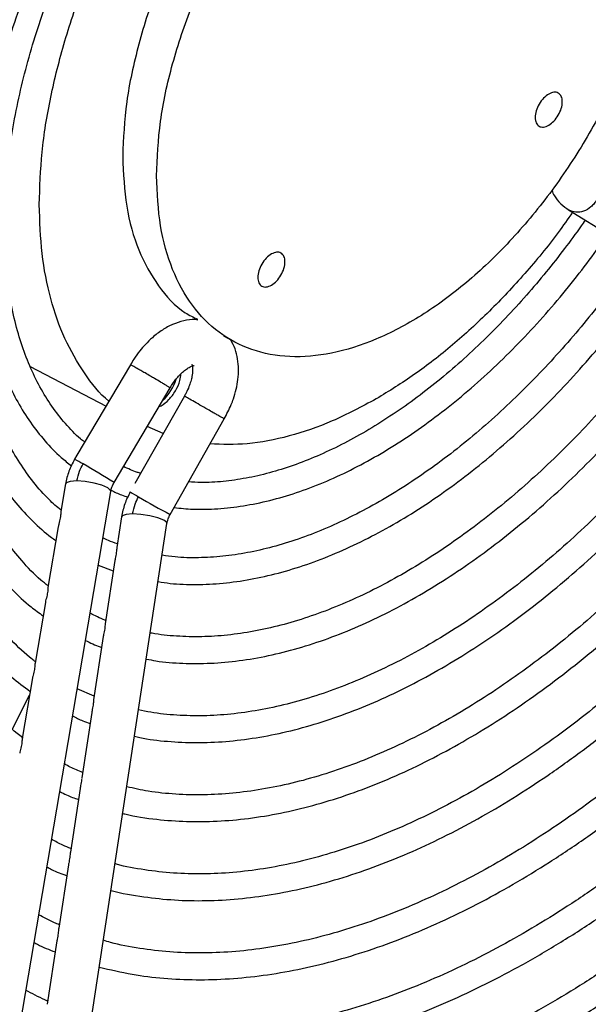
# Model space of a CAD drawing. Units: millimetres. Extents: x 5 to 414, y 3 to 291.
# Drawn here: x 226 to 228, y 51 to 54 of the extents above; entities that cross this region are included whole.
import ezdxf

# ---------------------------------------------------------------- set-up
doc = ezdxf.new("R2010")
doc.units = ezdxf.units.MM

msp = doc.modelspace()

# ---------------------------------------------------------------- linework, layer by layer
at = {"color": 7, "linetype": 'Continuous', "lineweight": 25}
for p, q in [((227.9641, 52.9685), (228.1258, 52.8688)), ((226.9333, 52.5921), (226.9549, 52.5796)), ((226.6553, 52.5056), (226.4953, 52.2347)), ((226.3551, 52.5005), (226.5823, 52.382)), ((226.6064, 52.153), (226.7737, 52.4365)), ((226.8164, 52.4118), (226.6685, 52.1498)), ((226.7405, 52.3803), (226.7467, 52.3824)), ((226.774, 52.0578), (226.9355, 52.3438)), ((226.7532, 52.2998), (226.7053, 52.3206)), ((226.4953, 52.2347), (226.4883, 52.2228)), ((226.2769, 50.2461), (226.5963, 52.1259)), ((226.4611, 52.1488), (226.447, 52.0662)), ((226.6287, 52.0508), (226.6146, 51.9586)), ((226.4392, 52.0202), (226.4085, 51.8394)), ((226.4749, 50.133), (226.7643, 52.0301)), ((226.6087, 51.9198), (226.5799, 51.7306)), ((226.559, 51.9064), (226.604, 51.8889)), ((226.4009, 51.7946), (226.37, 51.6131)), ((226.574, 51.6924), (226.5452, 51.5031)), ((226.3626, 51.5691), (226.3316, 51.3871)), ((226.5468, 51.5139), (226.4961, 51.5362)), ((226.3027, 51.4169), (226.3537, 51.5171)), ((226.5394, 51.465), (226.5095, 51.2696)), ((226.5047, 51.2376), (226.4757, 51.0479)), ((226.47, 51.0102), (226.441, 50.8202)), ((226.4353, 50.7828), (226.4063, 50.5926))]:
    msp.add_line(p, q, dxfattribs=at)
at = {"color": 8, "linetype": 'Continuous', "lineweight": 25, "flags": 128}
for points in [[(226.495, 52.1581), (226.4751, 52.1567), (226.4633, 52.1523), (226.4611, 52.1488)], [(226.5963, 52.1259), (226.5958, 52.129), (226.5873, 52.1369), (226.57, 52.1449), (226.5463, 52.1517), (226.52, 52.1564), (226.495, 52.1581)], [(226.6616, 52.0592), (226.642, 52.0578), (226.6307, 52.0538), (226.6287, 52.0508)], [(226.7643, 52.0301), (226.7636, 52.0331), (226.7547, 52.0403), (226.7369, 52.0475), (226.713, 52.0536), (226.6866, 52.0577), (226.6616, 52.0592)]]:
    msp.add_lwpolyline(points, dxfattribs=at)
at = {"color": 7, "linetype": 'Continuous', "lineweight": 25}
msp.add_arc((226.6568, 52.5045), 0.1418, 312.002, 342.5816, dxfattribs=at)
at = {"color": 8, "linetype": 'Continuous', "lineweight": 25}
for centre, radius, start, end in [((226.3544, 51.9517), 0.3023, 58.22, 63.7165), ((225.5732, 50.5362), 1.9188, 57.4216, 60.652), ((226.8448, 52.4143), 0.346, 236.6461, 241.4468), ((227.6668, 53.7772), 1.9374, 239.3596, 242.5589)]:
    msp.add_arc(centre, radius, start, end, dxfattribs=at)
at = {"color": 7, "linetype": 'Continuous', "lineweight": 25}
for points in [[(226.733, 53.0702), (226.7353, 53.1239), (226.74, 53.2313), (226.7777, 53.405), (226.8366, 53.581), (226.9169, 53.755), (227.0155, 53.9209), (227.1295, 54.0735), (227.255, 54.208), (227.3881, 54.32), (227.5245, 54.4058), (227.6598, 54.4628), (227.7896, 54.4891), (227.9099, 54.4839), (228.0167, 54.4474), (228.1063, 54.3803), (228.1777, 54.2867), (228.2064, 54.2038), (228.2208, 54.1624)], [(228.2208, 53.6958), (228.2064, 53.6378), (228.1777, 53.5217), (228.1063, 53.3457), (228.0167, 53.1752), (227.9099, 53.0153), (227.7896, 52.8712), (227.6598, 52.7476), (227.5245, 52.6484), (227.3881, 52.5768), (227.255, 52.5351), (227.1295, 52.5246), (227.0155, 52.5457), (226.9169, 52.5978), (226.8366, 52.679), (226.7777, 52.787), (226.74, 52.9172), (226.7353, 53.0192), (226.733, 53.0702)], [(227.9049, 53.315), (227.8996, 53.3112), (227.889, 53.3037), (227.8755, 53.2851), (227.8666, 53.2645), (227.8634, 53.2444), (227.8666, 53.2278), (227.8755, 53.2176), (227.889, 53.2146), (227.8996, 53.2193), (227.9049, 53.2216)], [(227.9049, 53.2216), (227.9101, 53.2254), (227.9207, 53.2329), (227.9342, 53.2515), (227.9432, 53.2721), (227.9463, 53.2922), (227.9432, 53.3088), (227.9342, 53.319), (227.9207, 53.322), (227.9101, 53.3173), (227.9049, 53.315)], [(227.0763, 52.8366), (227.071, 52.8329), (227.0604, 52.8254), (227.047, 52.8068), (227.038, 52.7862), (227.0348, 52.766), (227.038, 52.7495), (227.047, 52.7393), (227.0604, 52.7363), (227.071, 52.741), (227.0763, 52.7433)], [(227.0763, 52.7433), (227.0816, 52.7471), (227.0922, 52.7546), (227.1056, 52.7731), (227.1146, 52.7937), (227.1177, 52.8139), (227.1146, 52.8304), (227.1056, 52.8407), (227.0922, 52.8437), (227.0816, 52.839), (227.0763, 52.8366)]]:
    msp.add_open_spline(points, degree=3, dxfattribs=at)
for points, knots in [([(226.3345, 51.3893), (226.3342, 51.3895), (226.3103, 51.4062), (226.267, 51.4469), (226.2074, 51.5099), (226.1553, 51.5789), (226.1098, 51.6512), (226.0693, 51.7292), (226.034, 51.8127), (226.0039, 51.9014), (225.979, 51.995), (225.9595, 52.0933), (225.9454, 52.1959), (225.9368, 52.3025), (225.9337, 52.4128), (225.9361, 52.5263), (225.944, 52.6428), (225.9574, 52.7617), (225.9762, 52.8827), (226.0004, 53.0053), (226.0298, 53.1289), (226.0642, 53.2531), (226.1035, 53.3772), (226.1471, 53.5002), (226.1944, 53.6206), (226.2447, 53.737), (226.2864, 53.827), (226.3119, 53.8778), (226.319, 53.8919)], [0, 0, 0, 0, 0.000591, 0.046305, 0.092818, 0.134529, 0.176077, 0.217479, 0.258762, 0.299951, 0.341072, 0.382143, 0.42318, 0.464191, 0.505181, 0.546151, 0.587101, 0.628023, 0.668907, 0.709736, 0.750482, 0.7911, 0.831518, 0.871597, 0.911056, 0.949196, 0.985925, 1, 1, 1, 1]), ([(226.3708, 51.6175), (226.3676, 51.6198), (226.3422, 51.6383), (226.301, 51.6791), (226.2477, 51.7394), (226.2013, 51.8047), (226.1598, 51.8755), (226.1233, 51.9521), (226.0919, 52.0339), (226.0658, 52.1208), (226.0449, 52.2125), (226.0295, 52.3087), (226.0194, 52.409), (226.0149, 52.5131), (226.0158, 52.6205), (226.0222, 52.731), (226.0341, 52.8439), (226.0514, 52.959), (226.0741, 53.0758), (226.1019, 53.1935), (226.1348, 53.3118), (226.1724, 53.4299), (226.2143, 53.5466), (226.2595, 53.6601), (226.3061, 53.7664), (226.339, 53.837), (226.3563, 53.8712), (226.3576, 53.8738)], [0, 0, 0, 0, 0.006911, 0.055778, 0.100172, 0.144356, 0.188344, 0.232167, 0.275859, 0.319454, 0.362979, 0.406456, 0.449898, 0.493314, 0.536707, 0.580074, 0.62341, 0.666703, 0.709929, 0.753057, 0.79603, 0.838751, 0.881036, 0.922486, 0.96202, 0.997111, 1, 1, 1, 1]), ([(226.4093, 51.844), (226.4019, 51.8498), (226.3736, 51.8718), (226.3316, 51.9164), (226.2833, 51.977), (226.2418, 52.0418), (226.2053, 52.1122), (226.1739, 52.188), (226.1476, 52.269), (226.1266, 52.3548), (226.1109, 52.4451), (226.1007, 52.5396), (226.0958, 52.638), (226.0965, 52.7397), (226.1026, 52.8444), (226.1142, 52.9517), (226.1311, 53.061), (226.1533, 53.1718), (226.1807, 53.2836), (226.213, 53.3957), (226.2499, 53.5071), (226.2906, 53.6166), (226.3338, 53.7207), (226.3693, 53.7999), (226.3907, 53.8435), (226.3966, 53.8555)], [0, 0, 0, 0, 0.018617, 0.071315, 0.118574, 0.165581, 0.212365, 0.258973, 0.305449, 0.35183, 0.398146, 0.444418, 0.490657, 0.536867, 0.583045, 0.629185, 0.675268, 0.721265, 0.767128, 0.812776, 0.858058, 0.902669, 0.945866, 0.985212, 1, 1, 1, 1]), ([(226.4477, 52.0702), (226.4356, 52.0806), (226.4063, 52.1055), (226.3652, 52.1531), (226.3236, 52.211), (226.2872, 52.275), (226.2558, 52.3444), (226.2294, 52.4191), (226.2083, 52.4986), (226.1924, 52.5828), (226.1819, 52.6712), (226.1768, 52.7635), (226.1772, 52.8592), (226.183, 52.9579), (226.1942, 53.0591), (226.2107, 53.1623), (226.2325, 53.2669), (226.2594, 53.3723), (226.291, 53.4776), (226.3269, 53.5818), (226.3662, 53.6826), (226.4025, 53.7676), (226.4265, 53.8182), (226.4356, 53.8372)], [0, 0, 0, 0, 0.036028, 0.08712, 0.137874, 0.18832, 0.238518, 0.288528, 0.338406, 0.388195, 0.437924, 0.487611, 0.537259, 0.586869, 0.636428, 0.685912, 0.735279, 0.784456, 0.833317, 0.881612, 0.928781, 0.973226, 1, 1, 1, 1]), ([(226.5185, 52.274), (226.5144, 52.2772), (226.4935, 52.2931), (226.4605, 52.3287), (226.4196, 52.3802), (226.3841, 52.4381), (226.3533, 52.5015), (226.3277, 52.5701), (226.3072, 52.6437), (226.2919, 52.722), (226.282, 52.8045), (226.2774, 52.8908), (226.2782, 52.9806), (226.2845, 53.0732), (226.2961, 53.1683), (226.313, 53.2652), (226.335, 53.3632), (226.3619, 53.4617), (226.3933, 53.5595), (226.4285, 53.6548), (226.4629, 53.7387), (226.4867, 53.7901), (226.4965, 53.8113)], [0, 0, 0, 0, 0.013761, 0.068803, 0.123397, 0.177569, 0.231393, 0.284957, 0.33834, 0.391603, 0.44479, 0.497921, 0.551004, 0.604035, 0.656995, 0.709846, 0.762518, 0.81489, 0.866727, 0.91752, 0.965901, 1, 1, 1, 1]), ([(226.3827, 52.9846), (226.3844, 53.0363), (226.3877, 53.1397), (226.4144, 53.3047), (226.4569, 53.4734), (226.509, 53.6294), (226.553, 53.727), (226.5716, 53.7684)], [0, 0, 0, 0, 0.2110315, 0.4220631, 0.6330946, 0.8441261, 1, 1, 1, 1]), ([(226.7652, 53.6955), (226.7563, 53.6767), (226.72, 53.6004), (226.6776, 53.4631), (226.6388, 53.2896), (226.6342, 53.1822), (226.6319, 53.1285)], [0, 0, 0, 0, 0.0982794, 0.398853, 0.6994265, 1, 1, 1, 1]), ([(226.2311, 53.2561), (226.228, 53.2399), (226.2188, 53.1922), (226.2086, 53.1146), (226.2003, 53.0233), (226.1972, 52.9338), (226.199, 52.8466), (226.2059, 52.762), (226.2179, 52.6806), (226.235, 52.6026), (226.2573, 52.5284), (226.2848, 52.4585), (226.3176, 52.393), (226.3556, 52.3322), (226.3992, 52.2769), (226.4403, 52.2335), (226.4687, 52.2113), (226.479, 52.2032)], [0, 0, 0, 0, 0.0355887, 0.1043591, 0.1736084, 0.2432426, 0.313197, 0.3834319, 0.4539257, 0.524677, 0.5957073, 0.6670614, 0.7388119, 0.8110658, 0.8839745, 0.9577435, 1, 1, 1, 1]), ([(226.6319, 53.1285), (226.6343, 53.0775), (226.6391, 52.9756), (226.6765, 52.845), (226.7362, 52.7385), (226.7973, 52.6696), (226.8433, 52.6475), (226.8559, 52.6415)], [0, 0, 0, 0, 0.228504, 0.457008, 0.685512, 0.914016, 1, 1, 1, 1]), ([(227.9138, 53.0271), (227.9162, 53.0216), (227.9228, 53.0067), (227.9398, 52.9855), (227.9569, 52.9737), (227.9655, 52.9677)], [0, 0, 0, 0, 0.225029, 0.609152, 1, 1, 1, 1]), ([(226.591, 52.3968), (226.5909, 52.3968), (226.5619, 52.4183), (226.5161, 52.4796), (226.4564, 52.5807), (226.4145, 52.7013), (226.3877, 52.8353), (226.3844, 52.9348), (226.3827, 52.9846)], [0, 0, 0, 0, 0.00055, 0.20044, 0.40033, 0.60022, 0.80011, 1, 1, 1, 1]), ([(228.0487, 52.9988), (228.0461, 52.9949), (228.041, 52.9871), (228.0281, 52.9742), (228.0094, 52.9633), (227.9856, 52.9594), (227.9722, 52.9649), (227.9656, 52.9676)], [0, 0, 0, 0, 0.130846, 0.260147, 0.512859, 0.759478, 1, 1, 1, 1]), ([(227.9758, 52.9613), (227.9617, 52.941), (227.917, 52.8766), (227.8339, 52.7768), (227.7282, 52.6636), (227.6177, 52.5628), (227.5044, 52.4738), (227.4278, 52.4267), (227.3896, 52.4032)], [0, 0, 0, 0, 0.084034, 0.267227, 0.45042, 0.633614, 0.816807, 1, 1, 1, 1]), ([(228.0136, 52.938), (228.0096, 52.9321), (227.9897, 52.903), (227.951, 52.851), (227.8967, 52.7816), (227.8379, 52.7121), (227.7757, 52.6438), (227.7104, 52.5777), (227.6428, 52.5146), (227.5733, 52.4554), (227.5024, 52.4004), (227.4305, 52.3502), (227.358, 52.3051), (227.2853, 52.2654), (227.2129, 52.2314), (227.1411, 52.2033), (227.0701, 52.1811), (227.0002, 52.1651), (226.9318, 52.1556), (226.8744, 52.1519), (226.841, 52.1541), (226.8288, 52.1549)], [0, 0, 0, 0, 0.012012, 0.059212, 0.109686, 0.16218, 0.216183, 0.27129, 0.327212, 0.383739, 0.440717, 0.498035, 0.555615, 0.61341, 0.671401, 0.729595, 0.788029, 0.846778, 0.905962, 0.965751, 1, 1, 1, 1]), ([(226.7855, 52.0782), (226.804, 52.0762), (226.8465, 52.0719), (226.9158, 52.0738), (226.9925, 52.0824), (227.071, 52.0986), (227.1508, 52.1219), (227.2315, 52.1522), (227.3126, 52.1894), (227.3939, 52.2333), (227.4748, 52.2835), (227.555, 52.3397), (227.6342, 52.4016), (227.7118, 52.4689), (227.7874, 52.541), (227.8604, 52.6172), (227.9302, 52.6964), (227.995, 52.7767), (228.0453, 52.8432), (228.0729, 52.8832), (228.0817, 52.896)], [0, 0, 0, 0, 0.045646, 0.104677, 0.163814, 0.223017, 0.282245, 0.341465, 0.400648, 0.459768, 0.5188, 0.577719, 0.636491, 0.695065, 0.753351, 0.81119, 0.868261, 0.923818, 0.975621, 1, 1, 1, 1]), ([(228.1697, 52.8422), (228.1634, 52.8328), (228.1403, 52.7986), (228.0973, 52.7398), (228.0398, 52.6651), (227.9776, 52.5898), (227.9116, 52.5154), (227.8426, 52.4431), (227.7708, 52.3736), (227.697, 52.3077), (227.6215, 52.2459), (227.5447, 52.1887), (227.4671, 52.1364), (227.389, 52.0895), (227.3109, 52.0482), (227.2331, 52.0126), (227.1558, 51.983), (227.0795, 51.9596), (227.0043, 51.9424), (226.9304, 51.9315), (226.8583, 51.9274), (226.7978, 51.9285), (226.7627, 51.9338), (226.7499, 51.9357)], [0, 0, 0, 0, 0.015707, 0.057528, 0.102265, 0.148813, 0.196722, 0.245634, 0.295295, 0.345519, 0.396168, 0.447139, 0.498359, 0.549777, 0.601362, 0.653105, 0.705015, 0.757122, 0.809485, 0.862194, 0.915372, 0.969181, 1, 1, 1, 1]), ([(226.7378, 51.8567), (226.7499, 51.8548), (226.7868, 51.849), (226.8515, 51.8472), (226.9314, 51.851), (227.0135, 51.8626), (227.0971, 51.8813), (227.1821, 51.9073), (227.2678, 51.9403), (227.3541, 51.9802), (227.4405, 52.0266), (227.5267, 52.0795), (227.6123, 52.1385), (227.6968, 52.2034), (227.7799, 52.2737), (227.8613, 52.349), (227.9403, 52.4288), (228.0165, 52.5123), (228.089, 52.5984), (228.1557, 52.6842), (228.2051, 52.7517), (228.2313, 52.7904), (228.2384, 52.8009)], [0, 0, 0, 0, 0.026068, 0.080068, 0.134167, 0.188339, 0.242553, 0.296781, 0.351001, 0.405193, 0.459337, 0.513415, 0.567411, 0.621301, 0.675052, 0.72861, 0.781882, 0.834699, 0.88671, 0.937056, 0.982922, 1, 1, 1, 1]), ([(226.0985, 52.7585), (226.0989, 52.7393), (226.1002, 52.6889), (226.108, 52.6108), (226.1213, 52.5241), (226.14, 52.4412), (226.1639, 52.3621), (226.193, 52.2873), (226.2274, 52.217), (226.267, 52.1516), (226.312, 52.0912), (226.3627, 52.0369), (226.403, 51.9996), (226.4278, 51.9828), (226.4323, 51.9798)], [0, 0, 0, 0, 0.055731, 0.146064, 0.236693, 0.327622, 0.418879, 0.510516, 0.602616, 0.695295, 0.788716, 0.883093, 0.978699, 1, 1, 1, 1]), ([(228.3463, 52.736), (228.3377, 52.7232), (228.3114, 52.6839), (228.2641, 52.6182), (228.2036, 52.5385), (228.1382, 52.4578), (228.0689, 52.3779), (227.9962, 52.2997), (227.9208, 52.2242), (227.8429, 52.152), (227.7632, 52.0838), (227.682, 52.02), (227.5997, 51.9611), (227.5167, 51.9074), (227.4334, 51.8591), (227.3502, 51.8166), (227.2672, 51.78), (227.185, 51.7495), (227.1036, 51.7252), (227.0235, 51.7072), (226.9447, 51.6958), (226.8675, 51.6907), (226.7924, 51.6931), (226.7413, 51.6976), (226.7162, 51.7033), (226.7145, 51.7036)], [0, 0, 0, 0, 0.018733, 0.057196, 0.09835, 0.141185, 0.185288, 0.230333, 0.276086, 0.322376, 0.369076, 0.416089, 0.463346, 0.510794, 0.558399, 0.606142, 0.654019, 0.70204, 0.750233, 0.798648, 0.847354, 0.896452, 0.946065, 0.996345, 1, 1, 1, 1]), ([(226.7025, 51.6253), (226.7121, 51.6234), (226.7473, 51.6161), (226.8115, 51.6117), (226.8945, 51.6115), (226.9799, 51.6193), (227.0671, 51.6342), (227.1559, 51.6565), (227.2458, 51.6859), (227.3365, 51.7223), (227.4277, 51.7655), (227.519, 51.8154), (227.61, 51.8717), (227.7004, 51.9341), (227.7899, 52.0023), (227.878, 52.0761), (227.9644, 52.155), (228.0487, 52.2386), (228.1303, 52.3263), (228.2087, 52.4172), (228.2826, 52.5094), (228.3496, 52.5996), (228.3931, 52.6612), (228.4136, 52.6923), (228.4151, 52.6947)], [0, 0, 0, 0, 0.01842, 0.068215, 0.118101, 0.168056, 0.218059, 0.268087, 0.318122, 0.368146, 0.418145, 0.468105, 0.518014, 0.567858, 0.617621, 0.667277, 0.716791, 0.7661, 0.815096, 0.863572, 0.911073, 0.956372, 0.996647, 1, 1, 1, 1]), ([(226.0171, 52.6281), (226.0183, 52.5974), (226.0207, 52.5339), (226.0308, 52.4416), (226.0459, 52.3503), (226.0663, 52.2629), (226.092, 52.1794), (226.123, 52.1003), (226.1592, 52.0257), (226.2007, 51.9561), (226.2476, 51.8916), (226.3, 51.833), (226.3488, 51.7868), (226.382, 51.7632), (226.3941, 51.7546)], [0, 0, 0, 0, 0.079566, 0.164747, 0.250179, 0.335872, 0.421853, 0.508167, 0.594886, 0.682106, 0.76996, 0.858618, 0.948295, 1, 1, 1, 1]), ([(226.8564, 52.6392), (226.8536, 52.6396), (226.8397, 52.6418), (226.8139, 52.6376), (226.7813, 52.6272), (226.7498, 52.6098), (226.7227, 52.5891), (226.7005, 52.5674), (226.682, 52.5458), (226.667, 52.5252), (226.6584, 52.5108), (226.6551, 52.5053)], [0, 0, 0, 0, 0.037296, 0.179792, 0.325852, 0.467379, 0.614309, 0.723655, 0.817131, 0.930362, 1, 1, 1, 1]), ([(228.5228, 52.63), (228.5121, 52.6138), (228.4828, 52.5697), (228.4315, 52.4977), (228.3682, 52.4132), (228.2998, 52.3275), (228.2273, 52.2422), (228.1513, 52.1585), (228.0723, 52.0773), (227.9908, 51.9992), (227.9071, 51.925), (227.8218, 51.8551), (227.7352, 51.7898), (227.6477, 51.7297), (227.5597, 51.6749), (227.4715, 51.6258), (227.3833, 51.5825), (227.2956, 51.5453), (227.2087, 51.5143), (227.1227, 51.4896), (227.0379, 51.4713), (226.9546, 51.4596), (226.8728, 51.4544), (226.793, 51.4564), (226.7283, 51.4627), (226.6915, 51.4709), (226.6794, 51.4736)], [0, 0, 0, 0, 0.020744, 0.056521, 0.094809, 0.134671, 0.175727, 0.217672, 0.26029, 0.303423, 0.346952, 0.390786, 0.434859, 0.479119, 0.523531, 0.56807, 0.612726, 0.657499, 0.7024, 0.747454, 0.792705, 0.838213, 0.884057, 0.930338, 0.977178, 1, 1, 1, 1]), ([(226.6673, 51.3942), (226.6725, 51.3929), (226.7043, 51.3851), (226.7658, 51.3784), (226.8514, 51.374), (226.9398, 51.3778), (227.0301, 51.3887), (227.1223, 51.407), (227.2158, 51.4325), (227.3105, 51.4652), (227.4059, 51.5048), (227.5017, 51.5512), (227.5976, 51.6043), (227.6932, 51.6637), (227.7883, 51.7293), (227.8824, 51.8008), (227.9752, 51.8779), (228.0664, 51.9602), (228.1556, 52.0474), (228.2423, 52.1388), (228.326, 52.2338), (228.4059, 52.3312), (228.4801, 52.4284), (228.5417, 52.5141), (228.5774, 52.5675), (228.5915, 52.5886)], [0, 0, 0, 0, 0.009135, 0.055557, 0.102055, 0.148616, 0.195226, 0.241868, 0.288526, 0.335185, 0.381834, 0.428461, 0.475055, 0.521608, 0.568108, 0.614544, 0.660897, 0.70714, 0.753229, 0.799093, 0.844599, 0.88948, 0.933101, 0.973498, 1, 1, 1, 1]), ([(226.9353, 52.3435), (226.9427, 52.3576), (226.9531, 52.3772), (226.9642, 52.4072), (226.9715, 52.4324), (226.9768, 52.4621), (226.9786, 52.4926), (226.9761, 52.5232), (226.9689, 52.5531), (226.9595, 52.5709), (226.9547, 52.5797)], [0, 0, 0, 0, 0.177689, 0.247344, 0.362408, 0.480064, 0.605342, 0.73538, 0.868231, 1, 1, 1, 1]), ([(225.9365, 52.5039), (225.9366, 52.4918), (225.937, 52.4445), (225.943, 52.3651), (225.9546, 52.2661), (225.9718, 52.1708), (225.9942, 52.0793), (226.0219, 51.9919), (226.0549, 51.9089), (226.0931, 51.8306), (226.1367, 51.7572), (226.1856, 51.6891), (226.2401, 51.6267), (226.2965, 51.5724), (226.337, 51.5424), (226.3557, 51.5285)], [0, 0, 0, 0, 0.0276949, 0.1079413, 0.188411, 0.2690991, 0.350017, 0.4311907, 0.5126629, 0.5944949, 0.6767705, 0.7595999, 0.8431237, 0.9275153, 1, 1, 1, 1]), ([(228.6992, 52.5239), (228.6865, 52.5046), (228.6544, 52.456), (228.5994, 52.378), (228.5334, 52.2889), (228.4622, 52.1984), (228.3867, 52.1081), (228.3075, 52.0192), (228.2252, 51.9326), (228.1402, 51.849), (228.0529, 51.769), (227.9638, 51.6932), (227.8732, 51.622), (227.7815, 51.5558), (227.6891, 51.4949), (227.5962, 51.4395), (227.5033, 51.3899), (227.4106, 51.3462), (227.3184, 51.3088), (227.227, 51.2776), (227.1367, 51.2528), (227.0476, 51.2345), (226.96, 51.2229), (226.874, 51.218), (226.7899, 51.2201), (226.7129, 51.2279), (226.6655, 51.2384), (226.6442, 51.2432)], [0, 0, 0, 0, 0.0221037, 0.0556853, 0.0916295, 0.129059, 0.1676183, 0.2070234, 0.2470723, 0.2876158, 0.3285422, 0.3697667, 0.4112249, 0.4528676, 0.4946586, 0.5365724, 0.5785932, 0.620715, 0.6629404, 0.7052819, 0.7477643, 0.7904253, 0.8333168, 0.8765064, 0.9200782, 0.9641312, 1, 1, 1, 1]), ([(226.6805, 52.4913), (226.6798, 52.4917), (226.6741, 52.495), (226.6652, 52.5002), (226.6584, 52.504), (226.6553, 52.5057), (226.6558, 52.5053), (226.6559, 52.5052)], [0, 0, 0, 0, 0.045847, 0.37403, 0.675184, 0.87329, 1, 1, 1, 1]), ([(226.8381, 52.5075), (226.8382, 52.5075), (226.8383, 52.5074), (226.8404, 52.5008), (226.8411, 52.4883), (226.8395, 52.4723), (226.8355, 52.4556), (226.8298, 52.4388), (226.8233, 52.4242), (226.8182, 52.415), (226.8165, 52.4121)], [0, 0, 0, 0, 0.1120972, 0.2598698, 0.4022819, 0.5604902, 0.6823426, 0.7927327, 0.9333915, 1, 1, 1, 1]), ([(226.6321, 51.1636), (226.6343, 51.163), (226.667, 51.154), (226.7305, 51.1455), (226.8224, 51.1381), (226.9138, 51.1393), (227.0074, 51.1476), (227.1029, 51.1633), (227.2, 51.1863), (227.2984, 51.2165), (227.3977, 51.2538), (227.4977, 51.2979), (227.5979, 51.3489), (227.6982, 51.4064), (227.7982, 51.4702), (227.8975, 51.5402), (227.9958, 51.616), (228.0928, 51.6974), (228.1881, 51.784), (228.2815, 51.8755), (228.3724, 51.9713), (228.4603, 52.0708), (228.5447, 52.1731), (228.6242, 52.276), (228.6954, 52.3749), (228.7427, 52.4435), (228.7652, 52.4783), (228.768, 52.4826)], [0, 0, 0, 0, 0.003478, 0.05205, 0.095757, 0.139524, 0.183335, 0.227179, 0.271043, 0.314913, 0.358779, 0.402634, 0.446468, 0.490272, 0.53404, 0.577764, 0.621432, 0.66503, 0.708535, 0.751912, 0.795105, 0.838011, 0.880433, 0.921928, 0.96126, 0.995195, 1, 1, 1, 1]), ([(226.7731, 52.4368), (226.7732, 52.4368), (226.7737, 52.4366), (226.7703, 52.4386), (226.7639, 52.4424), (226.7549, 52.4478), (226.7432, 52.4548), (226.7297, 52.4627), (226.7138, 52.472), (226.6995, 52.4803), (226.6887, 52.4866), (226.6829, 52.4899), (226.6811, 52.4909), (226.6805, 52.4913)], [0, 0, 0, 0, 0.0597558, 0.160315, 0.2823605, 0.3829648, 0.4737429, 0.6203821, 0.7133982, 0.8432364, 0.9500493, 0.9821591, 1, 1, 1, 1]), ([(226.7467, 52.3824), (226.7547, 52.388), (226.7706, 52.3993), (226.7905, 52.427), (226.8034, 52.4551), (226.8052, 52.4715), (226.8059, 52.4781)], [0, 0, 0, 0, 0.271277, 0.542555, 0.813832, 1, 1, 1, 1]), ([(226.7739, 52.4367), (226.7794, 52.4455), (226.7871, 52.4577), (226.8, 52.4727), (226.8107, 52.4834), (226.8227, 52.4929), (226.8336, 52.4994), (226.8419, 52.5027), (226.8461, 52.5032), (226.8458, 52.5032), (226.8457, 52.5032)], [0, 0, 0, 0, 0.2041088, 0.2835127, 0.4115886, 0.5382377, 0.6677688, 0.7979601, 0.9325167, 1, 1, 1, 1]), ([(228.8756, 52.4179), (228.861, 52.3957), (228.8263, 52.3427), (228.7678, 52.259), (228.6992, 52.1656), (228.6253, 52.0705), (228.5469, 51.9754), (228.4648, 51.8815), (228.3793, 51.7898), (228.291, 51.7009), (228.2003, 51.6155), (228.1076, 51.5341), (228.0133, 51.4573), (227.9177, 51.3852), (227.8211, 51.3184), (227.724, 51.257), (227.6266, 51.2014), (227.5292, 51.1516), (227.4322, 51.108), (227.3357, 51.0706), (227.2401, 51.0396), (227.1457, 51.015), (227.0525, 50.9971), (226.9609, 50.9859), (226.8709, 50.9815), (226.7828, 50.9839), (226.697, 50.9941), (226.639, 51.004), (226.6107, 51.0126), (226.6091, 51.013)], [0, 0, 0, 0, 0.023023, 0.054763, 0.088741, 0.124129, 0.160592, 0.197864, 0.235752, 0.274118, 0.312855, 0.351883, 0.39114, 0.430579, 0.470164, 0.509869, 0.549676, 0.589574, 0.629562, 0.669644, 0.709833, 0.750154, 0.790639, 0.831336, 0.872303, 0.913611, 0.955343, 0.997592, 1, 1, 1, 1]), ([(226.8413, 52.3971), (226.8354, 52.4005), (226.8274, 52.4052), (226.8203, 52.4094), (226.8166, 52.4116), (226.8169, 52.4115), (226.817, 52.4114)], [0, 0, 0, 0, 0.413424, 0.56114, 0.82736, 1, 1, 1, 1]), ([(226.9348, 52.3442), (226.9348, 52.3441), (226.935, 52.344), (226.9311, 52.3461), (226.9245, 52.3497), (226.9147, 52.3552), (226.9016, 52.3626), (226.8843, 52.3725), (226.8621, 52.3853), (226.8482, 52.3931), (226.8413, 52.3971)], [0, 0, 0, 0, 0.086095, 0.178292, 0.281002, 0.403263, 0.503993, 0.640275, 0.819849, 1, 1, 1, 1]), ([(227.3896, 52.4032), (227.3456, 52.3797), (227.2577, 52.3328), (227.1283, 52.2893), (227.0051, 52.2648), (226.9296, 52.2672), (226.8929, 52.2684)], [0, 0, 0, 0, 0.253623, 0.507247, 0.76087, 1, 1, 1, 1]), ([(226.597, 50.9334), (226.5973, 50.9334), (226.6289, 50.9239), (226.6921, 50.9139), (226.7864, 50.9034), (226.8806, 50.9016), (226.9771, 50.9069), (227.0756, 50.9197), (227.1759, 50.9398), (227.2777, 50.9672), (227.3806, 51.0016), (227.4844, 51.0431), (227.5887, 51.0915), (227.6932, 51.1466), (227.7977, 51.2082), (227.9017, 51.2761), (228.0051, 51.3501), (228.1075, 51.43), (228.2085, 51.5154), (228.3079, 51.606), (228.4052, 51.7015), (228.5002, 51.8014), (228.5923, 51.9051), (228.681, 52.0119), (228.7652, 52.12), (228.8433, 52.227), (228.9024, 52.3123), (228.9347, 52.362), (228.9442, 52.3767)], [0, 0, 0, 0, 0.0004513, 0.0461325, 0.0874886, 0.1288963, 0.1703454, 0.2118265, 0.2533289, 0.2948425, 0.336358, 0.3778676, 0.4193645, 0.460842, 0.5022934, 0.5437132, 0.5850943, 0.6264276, 0.6677006, 0.7088947, 0.7499816, 0.7909154, 0.8316175, 0.8719394, 0.9115657, 0.9496872, 0.9851909, 1, 1, 1, 1]), ([(229.0519, 52.312), (229.0356, 52.2869), (228.9984, 52.2299), (228.9365, 52.1407), (228.8655, 52.0431), (228.789, 51.9436), (228.7079, 51.8439), (228.6229, 51.7453), (228.5345, 51.6486), (228.443, 51.5547), (228.3491, 51.4641), (228.253, 51.3774), (228.1551, 51.2951), (228.0558, 51.2176), (227.9554, 51.1451), (227.8543, 51.078), (227.7527, 51.0165), (227.6509, 50.9609), (227.5493, 50.9114), (227.4482, 50.868), (227.3477, 50.831), (227.2482, 50.8005), (227.1498, 50.7765), (227.0528, 50.7592), (226.9574, 50.7486), (226.8637, 50.745), (226.7718, 50.7483), (226.6823, 50.7592), (226.6163, 50.7713), (226.5813, 50.782), (226.5742, 50.7842)], [0, 0, 0, 0, 0.023633, 0.053797, 0.086091, 0.11973, 0.154398, 0.18984, 0.225876, 0.262373, 0.299231, 0.336372, 0.373739, 0.411284, 0.448974, 0.486782, 0.524689, 0.562682, 0.600755, 0.638909, 0.677149, 0.715492, 0.753958, 0.792579, 0.831396, 0.870462, 0.909837, 0.949594, 0.98981, 1, 1, 1, 1]), ([(226.562, 50.7039), (226.5946, 50.6962), (226.6573, 50.6814), (226.7542, 50.6696), (226.851, 50.6649), (226.9503, 50.6679), (227.0517, 50.6782), (227.1551, 50.6958), (227.2601, 50.7207), (227.3664, 50.7528), (227.4738, 50.792), (227.5818, 50.8382), (227.6903, 50.8911), (227.7989, 50.9508), (227.9074, 51.0169), (228.0153, 51.0892), (228.1225, 51.1676), (228.2287, 51.2518), (228.3334, 51.3415), (228.4365, 51.4364), (228.5375, 51.5362), (228.6362, 51.6403), (228.732, 51.7484), (228.8245, 51.8596), (228.9127, 51.9726), (228.9944, 52.0838), (229.0633, 52.183), (229.1038, 52.2449), (229.1206, 52.2707)], [0, 0, 0, 0, 0.042667, 0.082009, 0.121395, 0.160819, 0.200273, 0.239748, 0.279237, 0.318731, 0.358223, 0.397708, 0.43718, 0.476633, 0.516062, 0.555463, 0.59483, 0.634154, 0.673425, 0.712626, 0.751733, 0.790707, 0.829483, 0.867939, 0.905826, 0.942538, 0.976091, 1, 1, 1, 1]), ([(226.4883, 52.2228), (226.482, 52.211), (226.4695, 52.1873), (226.4639, 52.1616), (226.461, 52.1488)], [0, 0, 0, 0, 0.4986743, 1, 1, 1, 1]), ([(226.495, 52.1581), (226.4972, 52.1679), (226.5011, 52.1854), (226.5098, 52.2016), (226.5136, 52.2087)], [0, 0, 0, 0, 0.559762, 1, 1, 1, 1]), ([(229.2282, 52.206), (229.2102, 52.1783), (229.1707, 52.1174), (229.1055, 52.023), (229.0322, 51.9214), (228.9532, 51.8177), (228.8695, 51.7135), (228.7818, 51.6103), (228.6905, 51.5089), (228.5961, 51.4101), (228.4991, 51.3146), (228.3998, 51.2228), (228.2985, 51.1353), (228.1957, 51.0524), (228.0917, 50.9746), (227.9867, 50.902), (227.8812, 50.835), (227.7753, 50.7737), (227.6694, 50.7185), (227.5638, 50.6694), (227.4588, 50.6266), (227.3545, 50.5902), (227.2512, 50.5604), (227.1492, 50.5373), (227.0486, 50.5208), (226.9496, 50.5113), (226.8524, 50.5087), (226.757, 50.513), (226.664, 50.525), (226.5912, 50.5391), (226.5508, 50.5517), (226.5393, 50.5553)], [0, 0, 0, 0, 0.024027, 0.052827, 0.083664, 0.115788, 0.1489, 0.182757, 0.217187, 0.252064, 0.287291, 0.322795, 0.35852, 0.394422, 0.430467, 0.466628, 0.502886, 0.539226, 0.575642, 0.612129, 0.648691, 0.685334, 0.722074, 0.758933, 0.795938, 0.833129, 0.870551, 0.908259, 0.946314, 0.984783, 1, 1, 1, 1]), ([(226.6859, 52.1808), (226.6826, 52.1817), (226.6645, 52.1865), (226.6481, 52.1945), (226.6347, 52.2009)], [0, 0, 0, 0, 0.183541, 1, 1, 1, 1]), ([(226.527, 50.4747), (226.5608, 50.4661), (226.6289, 50.4489), (226.7326, 50.4349), (226.8361, 50.4288), (226.9385, 50.4304), (227.0431, 50.4395), (227.1497, 50.4558), (227.2579, 50.4795), (227.3676, 50.5104), (227.4785, 50.5485), (227.5901, 50.5935), (227.7024, 50.6454), (227.8149, 50.7041), (227.9273, 50.7693), (228.0395, 50.8409), (228.1511, 50.9187), (228.2618, 51.0024), (228.3713, 51.0919), (228.4793, 51.1867), (228.5856, 51.2867), (228.6898, 51.3915), (228.7915, 51.5006), (228.8903, 51.6135), (228.9857, 51.7295), (229.0768, 51.8471), (229.1613, 51.963), (229.2343, 52.0686), (229.2779, 52.1355), (229.2969, 52.1647)], [0, 0, 0, 0, 0.041044, 0.082854, 0.120485, 0.158154, 0.195849, 0.233565, 0.271293, 0.309029, 0.346765, 0.384496, 0.422218, 0.459926, 0.497616, 0.535284, 0.572924, 0.610533, 0.648102, 0.685621, 0.723074, 0.760439, 0.797679, 0.834733, 0.871486, 0.907707, 0.942832, 0.975041, 1, 1, 1, 1]), ([(226.5963, 52.1259), (226.5973, 52.1305), (226.5993, 52.1398), (226.604, 52.1486), (226.6064, 52.153)], [0, 0, 0, 0, 0.496479, 1, 1, 1, 1]), ([(226.5975, 52.1303), (226.6076, 52.1251), (226.6236, 52.1168), (226.6411, 52.1117), (226.6476, 52.1097)], [0, 0, 0, 0, 0.630691, 1, 1, 1, 1]), ([(226.6546, 52.1252), (226.6486, 52.1133), (226.6365, 52.0895), (226.6313, 52.0636), (226.6287, 52.0507)], [0, 0, 0, 0, 0.498926, 1, 1, 1, 1]), ([(229.4045, 52.1001), (229.3849, 52.0698), (229.3431, 52.0051), (229.2749, 51.9057), (229.1993, 51.8003), (229.1179, 51.6925), (229.0317, 51.5841), (228.9414, 51.4765), (228.8473, 51.3705), (228.7501, 51.2671), (228.6501, 51.1667), (228.5477, 51.0701), (228.4433, 50.9776), (228.3372, 50.8896), (228.2297, 50.8066), (228.1211, 50.7287), (228.0118, 50.6563), (227.9021, 50.5897), (227.7922, 50.5289), (227.6824, 50.4743), (227.5729, 50.426), (227.4642, 50.384), (227.3562, 50.3485), (227.2494, 50.3197), (227.1439, 50.2976), (227.0399, 50.2823), (226.9375, 50.2739), (226.837, 50.2725), (226.7384, 50.2782), (226.6421, 50.2915), (226.5638, 50.3075), (226.5191, 50.3218), (226.5044, 50.3265)], [0, 0, 0, 0, 0.024263, 0.051868, 0.081426, 0.112223, 0.14397, 0.176436, 0.209456, 0.242909, 0.276704, 0.31077, 0.345052, 0.379509, 0.414107, 0.44882, 0.483628, 0.518517, 0.553478, 0.588505, 0.623597, 0.658759, 0.693999, 0.729332, 0.76478, 0.800368, 0.836133, 0.872115, 0.908364, 0.944933, 0.981881, 1, 1, 1, 1]), ([(226.6616, 52.0592), (226.6637, 52.0691), (226.6674, 52.0868), (226.6757, 52.1031), (226.6794, 52.1103)], [0, 0, 0, 0, 0.559762, 1, 1, 1, 1]), ([(226.4469, 52.064), (226.4469, 52.0623), (226.4468, 52.059), (226.4461, 52.0513), (226.4445, 52.0427), (226.4424, 52.0337), (226.4403, 52.0258), (226.4396, 52.0218), (226.4393, 52.0202)], [0, 0, 0, 0, 0.171443, 0.34312, 0.51091, 0.686815, 0.878556, 1, 1, 1, 1]), ([(226.4472, 52.0662), (226.4471, 52.0659), (226.447, 52.0655), (226.4469, 52.0644), (226.4469, 52.064)], [0, 0, 0, 0, 0.657506, 1, 1, 1, 1]), ([(226.4921, 50.2458), (226.4934, 50.2453), (226.5283, 50.2334), (226.6011, 50.2179), (226.7069, 50.2008), (226.8132, 50.1931), (226.9183, 50.193), (227.0258, 50.2002), (227.1353, 50.2148), (227.2466, 50.2368), (227.3595, 50.266), (227.4736, 50.3024), (227.5886, 50.3458), (227.7044, 50.3962), (227.8205, 50.4534), (227.9368, 50.5173), (228.053, 50.5876), (228.1688, 50.6643), (228.2838, 50.747), (228.3979, 50.8357), (228.5107, 50.9299), (228.6219, 51.0295), (228.7313, 51.1342), (228.8386, 51.2436), (228.9433, 51.3573), (229.0452, 51.4748), (229.1435, 51.5952), (229.2376, 51.7174), (229.3253, 51.8379), (229.4015, 51.9491), (229.4499, 52.022), (229.4715, 52.0563), (229.4731, 52.0589)], [0, 0, 0, 0, 0.001468, 0.040883, 0.080847, 0.116936, 0.153057, 0.189204, 0.22537, 0.261549, 0.297737, 0.333926, 0.370113, 0.406294, 0.442465, 0.478621, 0.514761, 0.550879, 0.586973, 0.623036, 0.659063, 0.695042, 0.730961, 0.766797, 0.802517, 0.838063, 0.873332, 0.908112, 0.941897, 0.973097, 0.997986, 1, 1, 1, 1]), ([(226.7643, 52.0301), (226.7652, 52.0348), (226.7672, 52.0443), (226.7717, 52.0533), (226.774, 52.0578)], [0, 0, 0, 0, 0.4971499, 1, 1, 1, 1]), ([(229.5709, 52.0001), (229.5498, 51.9673), (229.5058, 51.899), (229.4346, 51.7947), (229.3569, 51.6855), (229.2731, 51.5738), (229.1845, 51.4613), (229.0916, 51.3494), (228.995, 51.2391), (228.895, 51.1311), (228.7922, 51.0261), (228.6869, 50.9248), (228.5794, 50.8274), (228.4701, 50.7346), (228.3593, 50.6465), (228.2473, 50.5636), (228.1344, 50.486), (228.021, 50.4142), (227.9072, 50.3481), (227.7935, 50.2882), (227.6799, 50.2344), (227.5669, 50.187), (227.4546, 50.1461), (227.3432, 50.1118), (227.233, 50.0841), (227.1242, 50.0633), (227.0169, 50.0493), (226.9113, 50.0423), (226.8077, 50.0424), (226.706, 50.0496), (226.6067, 50.0645), (226.5268, 50.0816), (226.4814, 50.0965), (226.467, 50.1012)], [0, 0, 0, 0, 0.024493, 0.051112, 0.079617, 0.109319, 0.13994, 0.171258, 0.203116, 0.235395, 0.268008, 0.300887, 0.333979, 0.367244, 0.400649, 0.434168, 0.467781, 0.501475, 0.535237, 0.569062, 0.602947, 0.636894, 0.670906, 0.704994, 0.739174, 0.773464, 0.807892, 0.842489, 0.877293, 0.912348, 0.947703, 0.983409, 1, 1, 1, 1]), ([(226.6164, 51.9698), (226.6071, 51.9728), (226.592, 51.9778), (226.5782, 51.9853), (226.5729, 51.9882)], [0, 0, 0, 0, 0.6124595, 1, 1, 1, 1]), ([(226.4319, 50.0282), (226.4407, 50.0251), (226.4839, 50.0099), (226.5661, 49.9909), (226.6748, 49.9725), (226.7838, 49.9633), (226.8916, 49.9617), (227.0019, 49.9675), (227.1143, 49.9807), (227.2286, 50.0013), (227.3445, 50.0291), (227.4618, 50.0641), (227.5801, 50.1062), (227.6992, 50.1554), (227.8189, 50.2114), (227.9388, 50.2741), (228.0588, 50.3434), (228.1784, 50.4191), (228.2976, 50.5011), (228.4159, 50.589), (228.5331, 50.6828), (228.649, 50.782), (228.7632, 50.8866), (228.8755, 50.9961), (228.9856, 51.1103), (229.093, 51.2287), (229.1976, 51.3508), (229.2986, 51.4758), (229.3951, 51.6024), (229.4852, 51.727), (229.5636, 51.8419), (229.6142, 51.9187), (229.6374, 51.9556), (229.64, 51.9598)], [0, 0, 0, 0, 0.009592, 0.047226, 0.08535, 0.119867, 0.154412, 0.18898, 0.223565, 0.258164, 0.292771, 0.327381, 0.361991, 0.396596, 0.431194, 0.465782, 0.500355, 0.534912, 0.569449, 0.603963, 0.638449, 0.672899, 0.707305, 0.741652, 0.775921, 0.810079, 0.844071, 0.877798, 0.911057, 0.943363, 0.973185, 0.996943, 1, 1, 1, 1]), ([(226.6147, 51.9586), (226.6147, 51.9584), (226.6143, 51.957), (226.614, 51.9518), (226.613, 51.9438), (226.6116, 51.9348), (226.6099, 51.9264), (226.6091, 51.9218), (226.6088, 51.9198)], [0, 0, 0, 0, 0.025296, 0.241682, 0.442738, 0.644139, 0.841116, 1, 1, 1, 1]), ([(229.7122, 51.9142), (229.7119, 51.9138), (229.6892, 51.8774), (229.6416, 51.8046), (229.567, 51.694), (229.4864, 51.5801), (229.3997, 51.4633), (229.308, 51.3455), (229.2119, 51.2281), (229.1119, 51.1122), (229.0084, 50.9984), (228.902, 50.8876), (228.7929, 50.7801), (228.6815, 50.6766), (228.5682, 50.5775), (228.4532, 50.483), (228.3369, 50.3936), (228.2195, 50.3094), (228.1014, 50.2308), (227.9829, 50.158), (227.8641, 50.0912), (227.7453, 50.0305), (227.6269, 49.9761), (227.509, 49.9282), (227.392, 49.8868), (227.2759, 49.8521), (227.161, 49.8241), (227.0475, 49.803), (226.9356, 49.7888), (226.8254, 49.7816), (226.7172, 49.7815), (226.611, 49.7886), (226.5071, 49.8033), (226.4132, 49.8229), (226.3558, 49.8411), (226.3307, 49.849)], [0, 0, 0, 0, 0.000227, 0.024752, 0.050157, 0.077363, 0.105715, 0.134948, 0.16485, 0.195272, 0.226102, 0.257254, 0.288666, 0.320287, 0.352076, 0.384004, 0.416045, 0.44818, 0.480393, 0.512673, 0.545013, 0.577408, 0.609856, 0.64236, 0.674924, 0.707559, 0.740277, 0.773096, 0.80604, 0.839135, 0.872414, 0.905914, 0.939676, 0.973743, 1, 1, 1, 1]), ([(226.4087, 51.8394), (226.4086, 51.8389), (226.4083, 51.8378), (226.4082, 51.8324), (226.4075, 51.825), (226.4059, 51.8163), (226.4038, 51.8074), (226.4018, 51.7998), (226.4012, 51.796), (226.401, 51.7946)], [0, 0, 0, 0, 0.108824, 0.26466, 0.420743, 0.572962, 0.731275, 0.902856, 1, 1, 1, 1]), ([(226.5815, 51.741), (226.5806, 51.7413), (226.5641, 51.7468), (226.549, 51.7549), (226.5346, 51.7627)], [0, 0, 0, 0, 0.0492062, 1, 1, 1, 1]), ([(226.58, 51.7306), (226.5799, 51.7304), (226.5795, 51.7289), (226.5792, 51.7238), (226.5782, 51.7158), (226.5768, 51.7068), (226.5751, 51.6987), (226.5744, 51.6943), (226.5741, 51.6924)], [0, 0, 0, 0, 0.036325, 0.246114, 0.448479, 0.651162, 0.849722, 1, 1, 1, 1]), ([(226.5207, 51.681), (226.535, 51.6737), (226.5507, 51.6658), (226.5677, 51.6606), (226.5691, 51.6602)], [0, 0, 0, 0, 0.9152907, 1, 1, 1, 1]), ([(226.3702, 51.613), (226.3701, 51.6126), (226.3698, 51.6114), (226.3697, 51.6061), (226.3689, 51.5987), (226.3674, 51.59), (226.3653, 51.5811), (226.3634, 51.5738), (226.3629, 51.5702), (226.3627, 51.569)], [0, 0, 0, 0, 0.1031074, 0.2630162, 0.4231958, 0.579271, 0.7407418, 0.9150669, 1, 1, 1, 1]), ([(226.5452, 51.5031), (226.5449, 51.5008), (226.5445, 51.4968), (226.5435, 51.4879), (226.542, 51.479), (226.5404, 51.471), (226.5397, 51.4668), (226.5394, 51.465)], [0, 0, 0, 0, 0.2525206, 0.4552391, 0.6582525, 0.8573893, 1, 1, 1, 1]), ([(226.4823, 51.4551), (226.4923, 51.4499), (226.5091, 51.4412), (226.5272, 51.4352), (226.5344, 51.4328)], [0, 0, 0, 0, 0.6000764, 1, 1, 1, 1]), ([(226.3315, 51.385), (226.3314, 51.3833), (226.3312, 51.3798), (226.3303, 51.3721), (226.3288, 51.3634), (226.3267, 51.3545), (226.3249, 51.3477), (226.3245, 51.3444), (226.3244, 51.3435)], [0, 0, 0, 0, 0.182578, 0.365453, 0.543851, 0.728136, 0.926853, 1, 1, 1, 1]), ([(226.3318, 51.3871), (226.3317, 51.3868), (226.3315, 51.3864), (226.3315, 51.3854), (226.3315, 51.385)], [0, 0, 0, 0, 0.647961, 1, 1, 1, 1]), ([(226.5121, 51.2863), (226.4997, 51.2911), (226.4809, 51.2982), (226.4637, 51.3081), (226.4579, 51.3114)], [0, 0, 0, 0, 0.662444, 1, 1, 1, 1]), ([(226.5096, 51.2679), (226.5093, 51.2654), (226.5087, 51.2602), (226.5073, 51.2513), (226.5056, 51.2434), (226.505, 51.2393), (226.5047, 51.2376)], [0, 0, 0, 0, 0.273541, 0.547453, 0.816404, 1, 1, 1, 1]), ([(226.4439, 51.2291), (226.4507, 51.2255), (226.4685, 51.216), (226.4878, 51.2093), (226.4997, 51.2051)], [0, 0, 0, 0, 0.380479, 1, 1, 1, 1]), ([(226.4773, 51.0585), (226.4692, 51.0617), (226.4491, 51.0694), (226.4306, 51.0799), (226.4196, 51.0862)], [0, 0, 0, 0, 0.406974, 1, 1, 1, 1]), ([(226.4749, 51.0402), (226.4746, 51.0377), (226.474, 51.0325), (226.4725, 51.0236), (226.4709, 51.0158), (226.4703, 51.0118), (226.47, 51.0102)], [0, 0, 0, 0, 0.275513, 0.551378, 0.822464, 1, 1, 1, 1]), ([(226.4757, 51.0479), (226.4757, 51.0478), (226.4753, 51.0464), (226.4751, 51.0433), (226.4749, 51.0402)], [0, 0, 0, 0, 0.00722, 1, 1, 1, 1]), ([(226.4055, 51.0032), (226.4101, 51.0007), (226.429, 50.9904), (226.4494, 50.9829), (226.465, 50.9773)], [0, 0, 0, 0, 0.239808, 1, 1, 1, 1]), ([(226.4426, 50.8306), (226.4376, 50.8325), (226.4163, 50.8409), (226.3965, 50.8521), (226.3813, 50.8607)], [0, 0, 0, 0, 0.231879, 1, 1, 1, 1]), ([(226.4401, 50.8126), (226.4398, 50.81), (226.4393, 50.8049), (226.4378, 50.796), (226.4362, 50.7883), (226.4356, 50.7843), (226.4354, 50.7828)], [0, 0, 0, 0, 0.277176, 0.554686, 0.827571, 1, 1, 1, 1]), ([(226.441, 50.8202), (226.441, 50.8202), (226.4406, 50.8188), (226.4404, 50.8156), (226.4401, 50.8126)], [0, 0, 0, 0, 0.0183907, 1, 1, 1, 1]), ([(226.3672, 50.7774), (226.3705, 50.7756), (226.3905, 50.7645), (226.4121, 50.7563), (226.4302, 50.7494)], [0, 0, 0, 0, 0.164721, 1, 1, 1, 1]), ([(226.4078, 50.6027), (226.4051, 50.6038), (226.3824, 50.6128), (226.3614, 50.6247), (226.343, 50.6351)], [0, 0, 0, 0, 0.122347, 1, 1, 1, 1])]:
    msp.add_open_spline(points, degree=3, knots=knots, dxfattribs=at)

doc.saveas('drawing.dxf')
